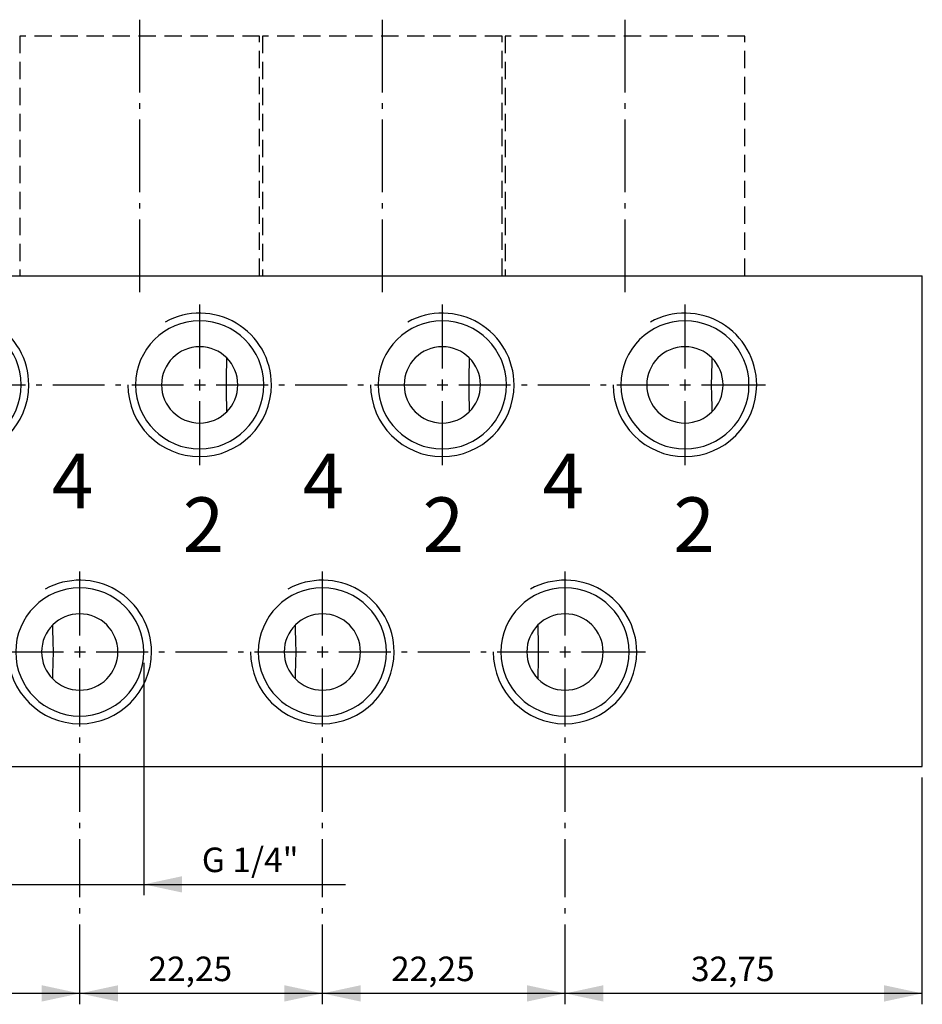
# Model space of a CAD drawing. Extents: x 99 to 489, y 21 to 405.
# Drawn here: x 285 to 450, y 224 to 405 of the extents above; entities that cross this region are included whole.
import ezdxf

# ---------------------------------------------------------------- set-up
doc = ezdxf.new("R2010")
doc.units = 0
doc.header["$LTSCALE"] = 25.4
doc.header["$MEASUREMENT"] = 0
doc.linetypes.add('HIDDEN', pattern=[0.1875, 0.125, -0.0625])
doc.layers.add('TEXT', color=8, linetype='Continuous')

# ---------------------------------------------------------------- blocks, each defined once
blk = doc.blocks.new('*B3')
at = {"color": 174, "linetype": 'Continuous'}
for p, q in [((163.071363, 357.633847), (450.071363, 357.633847)), ((450.071363, 267.633847), (450.071363, 357.633847)), ((322.571363, 332.734867), (322.571334, 332.784656)), ((367.071363, 332.734867), (367.071334, 332.784656)), ((411.571363, 332.734867), (411.571334, 332.784656)), ((290.571363, 293.532826), (290.571392, 293.483037)), ((335.071363, 293.532826), (335.071392, 293.483037)), ((379.571363, 293.532826), (379.571392, 293.483037)), ((163.071363, 267.633847), (450.071363, 267.633847))]:
    blk.add_line(p, q, dxfattribs=at)
at = {"color": 174, "linetype": 'Continuous', "flags": 128}
for points in [[(322.571334, 332.784656), (322.55431, 334.022097), (322.519492, 335.171969), (322.486694, 336.200889), (322.467463, 337.16193), (322.467462, 338.105719), (322.486693, 339.066784), (322.519492, 340.095731), (322.55431, 341.245567), (322.571334, 342.483036)], [(367.071334, 332.784656), (367.05431, 334.022097), (367.019492, 335.171969), (366.986694, 336.200889), (366.967463, 337.16193), (366.967462, 338.105719), (366.986693, 339.066784), (367.019492, 340.095731), (367.05431, 341.245567), (367.071334, 342.483036)], [(411.571334, 332.784656), (411.55431, 334.022097), (411.519492, 335.171969), (411.486694, 336.200889), (411.467463, 337.16193), (411.467462, 338.105719), (411.486693, 339.066784), (411.519492, 340.095731), (411.55431, 341.245567), (411.571334, 342.483036)], [(290.571392, 293.483037), (290.588416, 292.245596), (290.623234, 291.095724), (290.656032, 290.066804), (290.675263, 289.105763), (290.675264, 288.161974), (290.656033, 287.200909), (290.623234, 286.171962), (290.588416, 285.022126), (290.571392, 283.784657)], [(335.071392, 293.483037), (335.088416, 292.245596), (335.123234, 291.095724), (335.156032, 290.066804), (335.175263, 289.105763), (335.175264, 288.161974), (335.156033, 287.200909), (335.123234, 286.171962), (335.088416, 285.022126), (335.071392, 283.784657)], [(379.571392, 293.483037), (379.588416, 292.245596), (379.623234, 291.095724), (379.656032, 290.066804), (379.675263, 289.105763), (379.675264, 288.161974), (379.656033, 287.200909), (379.623234, 286.171962), (379.588416, 285.022126), (379.571392, 283.784657)]]:
    blk.add_lwpolyline(points, dxfattribs=at)
at = {"color": 174, "linetype": 'Continuous'}
for centre, radius, start, end in [((273.071363, 337.633847), 13.16, 0, 118.805294), ((317.571363, 337.633847), 13.16, 0, 118.805294), ((362.071363, 337.633847), 13.16, 0, 118.802641), ((406.571363, 337.633847), 13.16, 0, 118.794868), ((273.071363, 337.633847), 11.75, 0, 180), ((317.571363, 337.633847), 11.75, 0, 180), ((362.071363, 337.633847), 11.75, 0, 180), ((406.571363, 337.633847), 11.75, 0, 180), ((317.571363, 337.633847), 7, 0, 180), ((362.071363, 337.633847), 7, 0, 180), ((406.571363, 337.633847), 7, 0, 180), ((273.071363, 337.633847), 13.16, -180, 0), ((273.071363, 337.633847), 11.75, -180, 0), ((317.571363, 337.633847), 13.16, -180, 0), ((317.571363, 337.633847), 11.75, -180, 0), ((317.571363, 337.633847), 7, -180, 0), ((362.071363, 337.633847), 13.16, -180, 0), ((362.071363, 337.633847), 11.75, -180, 0), ((362.071363, 337.633847), 7, -180, 0), ((406.571363, 337.633847), 13.16, -180, 0), ((406.571363, 337.633847), 11.75, -180, 0), ((406.571363, 337.633847), 7, -180, 0), ((295.571363, 288.633847), 13.16, 0, 118.789674), ((340.071363, 288.633847), 13.16, 0, 118.805294), ((384.571363, 288.633847), 13.16, 0, 118.802641), ((295.571363, 288.633847), 11.75, 0, 180), ((340.071363, 288.633847), 11.75, 0, 180), ((384.571363, 288.633847), 11.75, 0, 180), ((295.571363, 288.633847), 7, 0, 180), ((340.071363, 288.633847), 7, 0, 180), ((384.571363, 288.633847), 7, 0, 180), ((295.571363, 288.633847), 13.16, -180, 0), ((295.571363, 288.633847), 11.75, -180, 0), ((295.571363, 288.633847), 7, -180, 0), ((340.071363, 288.633847), 13.16, -180, 0), ((340.071363, 288.633847), 11.75, -180, 0), ((340.071363, 288.633847), 7, -180, 0), ((384.571363, 288.633847), 13.16, -180, 0), ((384.571363, 288.633847), 11.75, -180, 0), ((384.571363, 288.633847), 7, -180, 0)]:
    blk.add_arc(centre, radius, start, end, dxfattribs=at)
blk = doc.blocks.new('*B4')
at = {"color": 172, "linetype": 'HIDDEN'}
for p, q in [((328.571363, 401.633847), (284.571363, 401.633847)), ((284.571363, 401.633847), (284.571363, 357.633847)), ((328.571363, 357.633847), (328.571363, 401.633847)), ((373.071363, 401.633847), (329.071363, 401.633847)), ((329.071363, 401.633847), (329.071363, 357.633847)), ((373.071363, 357.633847), (373.071363, 401.633847)), ((373.571363, 401.633847), (373.571363, 357.633847)), ((417.571363, 401.633847), (373.571363, 401.633847)), ((417.571363, 357.633847), (417.571363, 401.633847)), ((284.571363, 357.633847), (328.571363, 357.633847)), ((329.071363, 357.633847), (373.071363, 357.633847)), ((373.571363, 357.633847), (417.571363, 357.633847))]:
    blk.add_line(p, q, dxfattribs=at)
blk = doc.blocks.new('*B10')
at = {"color": 0, "linetype": 'Continuous'}
blk.add_line((295.6076, 225.996369), (251.10755, 225.996369), dxfattribs=at)
for points in [[(258.107868, 227.496529), (251.10755, 225.996369), (258.107868, 224.496635)], [(288.607707, 224.496635), (295.6076, 225.996369), (288.607707, 227.496529)]]:
    blk.add_solid(points, dxfattribs=at)
blk = doc.blocks.new('*B11')
at = {"color": 0, "linetype": 'Continuous'}
blk.add_line((340.107651, 225.996369), (295.6076, 225.996369), dxfattribs=at)
for points in [[(302.607493, 227.496529), (295.6076, 225.996369), (302.607493, 224.496635)], [(333.107758, 224.496635), (340.107651, 225.996369), (333.107758, 227.496529)]]:
    blk.add_solid(points, dxfattribs=at)
blk = doc.blocks.new('*B12')
at = {"color": 0, "linetype": 'Continuous'}
blk.add_line((384.607701, 225.996369), (340.107651, 225.996369), dxfattribs=at)
for points in [[(347.107544, 227.496529), (340.107651, 225.996369), (347.107544, 224.496635)], [(377.607808, 224.496635), (384.607701, 225.996369), (377.607808, 227.496529)]]:
    blk.add_solid(points, dxfattribs=at)
blk = doc.blocks.new('*B13')
at = {"color": 0, "linetype": 'Continuous'}
blk.add_line((450.107431, 225.996369), (384.607701, 225.996369), dxfattribs=at)
for points in [[(391.607594, 227.496529), (384.607701, 225.996369), (391.607594, 224.496635)], [(443.107538, 224.496635), (450.107431, 225.996369), (443.107538, 227.496529)]]:
    blk.add_solid(points, dxfattribs=at)
blk = doc.blocks.new('*B15')
at = {"color": 0, "linetype": 'Continuous'}
blk.add_line((269.857628, 245.996368), (344.332355, 245.996368), dxfattribs=at)
for points in [[(276.857522, 244.496208), (283.85784, 245.996368), (276.857522, 247.496102)], [(314.357679, 247.496102), (307.357786, 245.996368), (314.357679, 244.496208)]]:
    blk.add_solid(points, dxfattribs=at)
blk = doc.blocks.new('*B39')
at = {"color": 8, "linetype": 'Continuous'}
for p, q in [((340.107651, 291.629305), (340.107651, 303.379065)), ((340.107651, 274.970938), (340.107651, 285.629518)), ((340.107651, 271.971045), (340.107651, 272.971151)), ((340.107651, 259.313103), (340.107651, 269.971257)), ((340.107651, 256.312784), (340.107651, 257.31289)), ((340.107651, 243.654842), (340.107651, 254.312997)), ((340.107651, 240.654949), (340.107651, 241.65463)), ((340.107651, 227.996582), (340.107651, 238.654736)), ((340.107651, 223.996582), (340.107651, 227.996582))]:
    blk.add_line(p, q, dxfattribs=at)
blk = doc.blocks.new('*B51')
at = {"color": 8, "linetype": 'Continuous'}
blk.add_line((450.107431, 223.996582), (450.107431, 265.629945), dxfattribs=at)
blk = doc.blocks.new('*B55')
at = {"color": 8, "linetype": 'Continuous'}
for p, q in [((317.607812, 340.628557), (317.607812, 352.378317)), ((317.607812, 322.87901), (317.607812, 334.62877))]:
    blk.add_line(p, q, dxfattribs=at)
blk = doc.blocks.new('*B74')
at = {"color": 8, "linetype": 'Continuous'}
for p, q in [((362.107437, 340.628557), (362.107437, 352.378317)), ((362.107437, 322.87901), (362.107437, 334.62877))]:
    blk.add_line(p, q, dxfattribs=at)
blk = doc.blocks.new('*B75')
at = {"color": 8, "linetype": 'Continuous'}
for p, q in [((351.107544, 391.29437), (351.107544, 404.627702)), ((351.107544, 388.294476), (351.107544, 389.294583)), ((351.107544, 372.961357), (351.107544, 386.294689)), ((351.107544, 369.961463), (351.107544, 370.96157)), ((351.107544, 354.628344), (351.107544, 367.961676))]:
    blk.add_line(p, q, dxfattribs=at)
blk = doc.blocks.new('*B81')
at = {"color": 8, "linetype": 'Continuous'}
for p, q in [((295.6076, 291.629305), (295.6076, 303.379065)), ((295.6076, 274.970938), (295.6076, 285.629518)), ((295.6076, 271.971045), (295.6076, 272.971151)), ((295.6076, 259.313103), (295.6076, 269.971257)), ((295.6076, 256.312784), (295.6076, 257.31289)), ((295.6076, 243.654842), (295.6076, 254.312997)), ((295.6076, 240.654949), (295.6076, 241.65463)), ((295.6076, 227.996582), (295.6076, 238.654736)), ((295.6076, 223.996582), (295.6076, 227.996582))]:
    blk.add_line(p, q, dxfattribs=at)
blk = doc.blocks.new('*B91')
at = {"color": 8, "linetype": 'Continuous'}
for p, q in [((395.607594, 391.29437), (395.607594, 404.627702)), ((395.607594, 388.294476), (395.607594, 389.294583)), ((395.607594, 372.961357), (395.607594, 386.294689)), ((395.607594, 369.961463), (395.607594, 370.96157)), ((395.607594, 354.628344), (395.607594, 367.961676))]:
    blk.add_line(p, q, dxfattribs=at)
blk = doc.blocks.new('*B113')
at = {"color": 8, "linetype": 'Continuous'}
for p, q in [((283.107548, 288.629411), (292.607707, 288.629411)), ((298.607494, 288.629411), (308.107653, 288.629411)), ((310.107865, 288.629411), (311.107546, 288.629411)), ((313.107759, 288.629411), (322.607492, 288.629411)), ((324.607705, 288.629411), (325.607811, 288.629411)), ((327.607598, 288.629411), (337.107757, 288.629411)), ((343.107544, 288.629411), (352.607703, 288.629411)), ((354.60749, 288.629411), (355.607597, 288.629411)), ((357.607809, 288.629411), (367.107543, 288.629411)), ((369.107755, 288.629411), (370.107436, 288.629411)), ((372.107649, 288.629411), (381.607808, 288.629411)), ((387.607595, 288.629411), (399.35778, 288.629411))]:
    blk.add_line(p, q, dxfattribs=at)
blk = doc.blocks.new('*B117')
at = {"color": 8, "linetype": 'Continuous'}
for p, q in [((276.107655, 337.628664), (285.607814, 337.628664)), ((287.607601, 337.628664), (288.607707, 337.628664)), ((290.607494, 337.628664), (300.107653, 337.628664)), ((302.107866, 337.628664), (303.107547, 337.628664)), ((305.107759, 337.628664), (314.607493, 337.628664)), ((320.607705, 337.628664), (330.107864, 337.628664)), ((332.107651, 337.628664), (333.107758, 337.628664)), ((335.107545, 337.628664), (344.607704, 337.628664)), ((346.607491, 337.628664), (347.607597, 337.628664)), ((349.60781, 337.628664), (359.107543, 337.628664)), ((365.107756, 337.628664), (374.607489, 337.628664)), ((376.607702, 337.628664), (377.607808, 337.628664)), ((379.607595, 337.628664), (389.107754, 337.628664)), ((391.107541, 337.628664), (392.107648, 337.628664)), ((394.10786, 337.628664), (403.607594, 337.628664)), ((409.607806, 337.628664), (421.357566, 337.628664))]:
    blk.add_line(p, q, dxfattribs=at)
blk = doc.blocks.new('*B121')
at = {"color": 8, "linetype": 'Continuous'}
for p, q in [((406.607487, 340.628557), (406.607487, 352.378317)), ((406.607487, 322.87901), (406.607487, 334.62877))]:
    blk.add_line(p, q, dxfattribs=at)
blk = doc.blocks.new('*B124')
at = {"color": 8, "linetype": 'Continuous'}
for p, q in [((384.607701, 291.629305), (384.607701, 303.379065)), ((384.607701, 274.970938), (384.607701, 285.629518)), ((384.607701, 271.971045), (384.607701, 272.971151)), ((384.607701, 259.313103), (384.607701, 269.971257)), ((384.607701, 256.312784), (384.607701, 257.31289)), ((384.607701, 243.654842), (384.607701, 254.312997)), ((384.607701, 240.654949), (384.607701, 241.65463)), ((384.607701, 227.996582), (384.607701, 238.654736)), ((384.607701, 223.996582), (384.607701, 227.996582))]:
    blk.add_line(p, q, dxfattribs=at)
blk = doc.blocks.new('*B135')
at = {"color": 8, "linetype": 'Continuous'}
for p, q in [((306.607493, 391.29437), (306.607493, 404.627702)), ((306.607493, 388.294476), (306.607493, 389.294583)), ((306.607493, 372.961357), (306.607493, 386.294689)), ((306.607493, 369.961463), (306.607493, 370.96157)), ((306.607493, 354.628344), (306.607493, 367.961676))]:
    blk.add_line(p, q, dxfattribs=at)
blk = doc.blocks.new('*B141')
at = {"color": 8, "linetype": 'Continuous'}
blk.add_line((307.357786, 243.996155), (307.357786, 286.629624), dxfattribs=at)
blk = doc.blocks.new('*B146')
at = {"color": 6, "linetype": 'Continuous'}
for p, q in [((340.107651, 287.629305), (340.107651, 289.629518)), ((339.107544, 288.629411), (341.107757, 288.629411))]:
    blk.add_line(p, q, dxfattribs=at)
blk = doc.blocks.new('*B160')
at = {"color": 6, "linetype": 'Continuous'}
for p, q in [((295.6076, 287.629305), (295.6076, 289.629518)), ((294.607494, 288.629411), (296.607707, 288.629411))]:
    blk.add_line(p, q, dxfattribs=at)
blk = doc.blocks.new('*B169')
at = {"color": 6, "linetype": 'Continuous'}
for p, q in [((317.607812, 336.628557), (317.607812, 338.62877)), ((316.607705, 337.628664), (318.607492, 337.628664))]:
    blk.add_line(p, q, dxfattribs=at)
blk = doc.blocks.new('*B171')
at = {"color": 6, "linetype": 'Continuous'}
for p, q in [((362.107437, 336.628557), (362.107437, 338.62877)), ((361.107756, 337.628664), (363.107543, 337.628664))]:
    blk.add_line(p, q, dxfattribs=at)
blk = doc.blocks.new('*B172')
at = {"color": 6, "linetype": 'Continuous'}
for p, q in [((406.607487, 336.628557), (406.607487, 338.62877)), ((405.607806, 337.628664), (407.607594, 337.628664))]:
    blk.add_line(p, q, dxfattribs=at)
blk = doc.blocks.new('*B175')
at = {"color": 6, "linetype": 'Continuous'}
for p, q in [((384.607701, 287.629305), (384.607701, 289.629518)), ((383.607595, 288.629411), (385.607808, 288.629411))]:
    blk.add_line(p, q, dxfattribs=at)
blk = doc.blocks.new('*B204')
at = {"layer": 'TEXT', "color": 0, "linetype": 'Continuous'}
blk.add_text('4', height=10, dxfattribs=at).set_placement((290.471499, 315))
blk = doc.blocks.new('*B205')
at = {"layer": 'TEXT', "color": 0, "linetype": 'Continuous'}
blk.add_text('4', height=10, dxfattribs=at).set_placement((336.471499, 315))
blk = doc.blocks.new('*B206')
at = {"layer": 'TEXT', "color": 0, "linetype": 'Continuous'}
blk.add_text('4', height=10, dxfattribs=at).set_placement((380.471499, 315))
blk = doc.blocks.new('*B208')
at = {"layer": 'TEXT', "color": 0, "linetype": 'Continuous'}
blk.add_text('2', height=10, dxfattribs=at).set_placement((314.471499, 307))
blk = doc.blocks.new('*B210')
at = {"layer": 'TEXT', "color": 0, "linetype": 'Continuous'}
blk.add_text('2', height=10, dxfattribs=at).set_placement((404.471499, 307))
blk = doc.blocks.new('*B213')
at = {"layer": 'TEXT', "color": 0, "linetype": 'Continuous'}
blk.add_text('2', height=10, dxfattribs=at).set_placement((358.471499, 307))
blk = doc.blocks.new('*B220')
at = {"layer": 'TEXT', "color": 0, "linetype": 'Continuous'}
blk.add_text('22,25', height=4.5, dxfattribs=at).set_placement((308.178506, 228.25))
blk = doc.blocks.new('*B221')
at = {"layer": 'TEXT', "color": 0, "linetype": 'Continuous'}
blk.add_text('22,25', height=4.5, dxfattribs=at).set_placement((352.678506, 228.25))
blk = doc.blocks.new('*B222')
at = {"layer": 'TEXT', "color": 0, "linetype": 'Continuous'}
blk.add_text('32,75', height=4.5, dxfattribs=at).set_placement((407.678506, 228.25))
blk = doc.blocks.new('*B224')
at = {"layer": 'TEXT', "color": 0, "linetype": 'Continuous'}
blk.add_text('G 1/4"', height=4.5, dxfattribs=at).set_placement((317.965766, 248.25))

msp = doc.modelspace()

# ---------------------------------------------------------------- block references
at = {"color": 8, "linetype": 'Continuous'}
for name in ['*B135', '*B75', '*B91', '*B55', '*B74', '*B121', '*B117', '*B81', '*B39', '*B124', '*B113', '*B141', '*B51']:
    msp.add_blockref(name, (0, 0), dxfattribs=at)
at = {"color": 172, "linetype": 'HIDDEN'}
msp.add_blockref('*B4', (0, 0), dxfattribs=at)
at = {"color": 174, "linetype": 'Continuous'}
msp.add_blockref('*B3', (0, 0), dxfattribs=at)
at = {"color": 6, "linetype": 'Continuous'}
for name in ['*B169', '*B171', '*B172', '*B160', '*B146', '*B175']:
    msp.add_blockref(name, (0, 0), dxfattribs=at)
at = {"color": 0, "linetype": 'Continuous'}
for name in ['*B15', '*B10', '*B11', '*B12', '*B13']:
    msp.add_blockref(name, (0, 0), dxfattribs=at)
at = {"layer": 'TEXT', "color": 0, "linetype": 'Continuous'}
for name in ['*B204', '*B205', '*B206', '*B208', '*B213', '*B210', '*B224', '*B220', '*B221', '*B222']:
    msp.add_blockref(name, (0, 0), dxfattribs=at)

doc.saveas('drawing.dxf')
